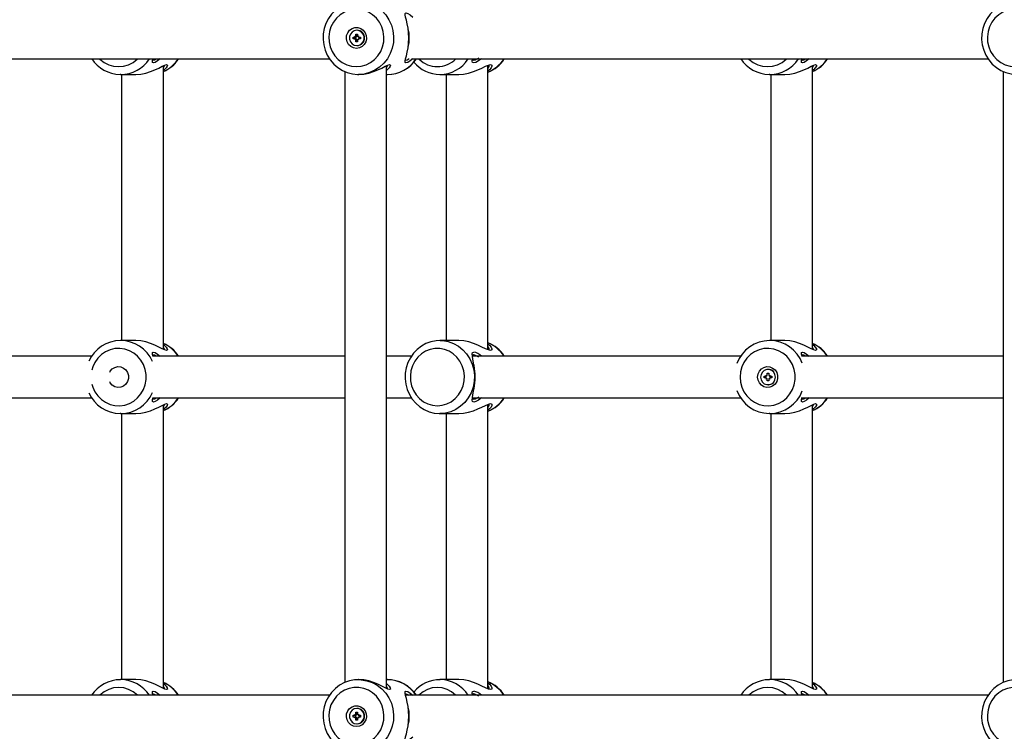
# Model space of a CAD drawing. Units: millimetres. Extents: x 9027 to 32121, y 8309 to 22509.
# Drawn here: x 21454 to 21832, y 17345 to 17617 of the extents above; entities that cross this region are included whole.
import ezdxf

# ---------------------------------------------------------------- set-up
doc = ezdxf.new("R2010")
doc.units = ezdxf.units.MM
doc.header["$LTSCALE"] = 90
doc.header["$PDSIZE"] = -1
doc.linetypes.add('SLD-Сплошная', pattern=[0])
doc.styles.get("Standard").update_dxf_attribs({"font": 'isocpeui.ttf'})
doc.dimstyles.new('ISO-25', dxfattribs={"dimtxt": 2.5, "dimasz": 2.5, "dimexe": 1.25, "dimexo": 0.625, "dimtad": 1, "dimtxsty": 'Standard', "dimcen": 2.5, "dimadec": 0, "dimazin": 0, "dimtfac": 1, "dimtmove": 0, "dimatfit": 3, "dimfxl": 1, "dimarcsym": 0})

# ---------------------------------------------------------------- blocks, each defined once
blk = doc.blocks.new('*D3')
at = {"color": 0, "lineweight": -2, "transparency": 16777216}
for p, q in [((24669.51, 20740.25), (9376.66, 20740.25)), ((9466.66, 9875.22), (9466.66, 20470.25)), ((25067.83, 9605.22), (9376.66, 9605.22))]:
    blk.add_line(p, q, dxfattribs=at)
at = {"color": 0, "transparency": 16777216}
for points in [[(9421.66, 20470.25), (9511.66, 20470.25), (9466.66, 20740.25)], [(9421.66, 9875.22), (9511.66, 9875.22), (9466.66, 9605.22)]]:
    blk.add_solid(points, dxfattribs=at)
at = {"layer": 'Defpoints', "color": 0, "transparency": 16777216}
for p in [(9466.66, 20740.25), (24669.51, 20740.25), (25067.83, 9605.22)]:
    blk.add_point(p, dxfattribs=at)
at = {"color": 0, "transparency": 16777216, "insert": (9204.66, 15172.73), "char_height": 270, "attachment_point": 5, "rotation": 90}
blk.add_mtext('11,14м', dxfattribs=at)
blk = doc.blocks.new('*D4')
at = {"color": 0, "lineweight": -2, "transparency": 16777216}
for p, q in [((12356.26, 16806.37), (12356.26, 22159.4)), ((29247.89, 13083.43), (29247.89, 22159.4)), ((12626.26, 22069.4), (28977.89, 22069.4))]:
    blk.add_line(p, q, dxfattribs=at)
at = {"color": 0, "transparency": 16777216}
for points in [[(12626.26, 22114.4), (12626.26, 22024.4), (12356.26, 22069.4)], [(28977.89, 22114.4), (28977.89, 22024.4), (29247.89, 22069.4)]]:
    blk.add_solid(points, dxfattribs=at)
at = {"layer": 'Defpoints', "color": 0, "transparency": 16777216}
for p in [(29247.89, 22069.4), (12356.26, 16806.37), (29247.89, 13083.43)]:
    blk.add_point(p, dxfattribs=at)
at = {"color": 0, "transparency": 16777216, "insert": (20802.08, 22331.4), "char_height": 270, "attachment_point": 5}
blk.add_mtext('16,89м', dxfattribs=at)

msp = doc.modelspace()

# ---------------------------------------------------------------- linework, layer by layer
at = {"color": 7, "linetype": 'SLD-Сплошная', "lineweight": 25}
for p, q in [((21583.53, 17613.324), (21583.395, 17613.324)), ((21581.951, 17610.724), (21582.673, 17610.724)), ((21581.951, 17610.024), (21581.951, 17610.724)), ((21582.673, 17610.024), (21581.951, 17610.024)), ((21582.673, 17611.124), (21583.007, 17610.924)), ((21582.866, 17610.777), (21582.673, 17611.124)), ((21583.024, 17610.724), (21582.673, 17610.724)), ((21583.024, 17610.024), (21582.673, 17610.024)), ((21582.673, 17609.624), (21582.866, 17609.97)), ((21583.007, 17609.824), (21582.673, 17609.624)), ((21583.058, 17611.124), (21583.058, 17611.874)), ((21583.058, 17611.874), (21583.732, 17611.874)), ((21583.409, 17611.124), (21583.058, 17611.874)), ((21583.409, 17611.124), (21583.058, 17611.124)), ((21583.058, 17608.874), (21583.058, 17609.624)), ((21583.409, 17609.624), (21583.058, 17608.874)), ((21583.409, 17609.624), (21583.058, 17609.624)), ((21583.732, 17608.874), (21583.058, 17608.874)), ((21583.074, 17610.022), (21583.074, 17610.725)), ((21583.424, 17611.088), (21583.734, 17611.088)), ((21583.734, 17609.659), (21583.424, 17609.659)), ((21583.732, 17611.874), (21583.732, 17611.124)), ((21583.732, 17609.624), (21583.732, 17608.874)), ((21583.784, 17610.924), (21584.118, 17611.124)), ((21584.118, 17609.624), (21583.784, 17609.824)), ((21584.118, 17611.124), (21583.925, 17610.777)), ((21583.925, 17609.97), (21584.118, 17609.624)), ((21584.118, 17610.724), (21584.84, 17610.724)), ((21584.84, 17610.024), (21584.118, 17610.024)), ((21584.451, 17610.724), (21584.451, 17610.024)), ((21584.84, 17610.724), (21584.84, 17610.024)), ((21583.395, 17607.424), (21583.53, 17607.424)), ((21353.361, 17602.374), (21572.936, 17602.374)), ((21604.364, 17602.374), (21825.462, 17602.374)), ((21509.235, 17491.005), (21509.235, 17599.742)), ((21578.755, 17597.525), (21578.755, 17363.255)), ((21594.755, 17361.005), (21594.755, 17599.742)), ((21633.675, 17490.846), (21633.675, 17599.901)), ((21758.116, 17491.005), (21758.116, 17599.742)), ((21831.281, 17597.525), (21831.281, 17363.255)), ((21492.868, 17596.374), (21492.629, 17596.376)), ((21492.868, 17596.374), (21498.683, 17596.374)), ((21493.235, 17596.374), (21493.235, 17494.374)), ((21584.057, 17596.374), (21584.205, 17596.374)), ((21594.755, 17596.374), (21595.122, 17596.374)), ((21615.297, 17596.374), (21622.512, 17596.374)), ((21617.675, 17596.374), (21617.675, 17494.374)), ((21741.75, 17596.374), (21741.511, 17596.376)), ((21741.75, 17596.374), (21747.565, 17596.374)), ((21742.116, 17596.374), (21742.116, 17494.374)), ((21498.684, 17494.374), (21492.868, 17494.374)), ((21622.511, 17494.374), (21615.297, 17494.374)), ((21747.566, 17494.374), (21741.75, 17494.374)), ((21481.73, 17488.374), (21378.712, 17488.374)), ((21578.755, 17488.374), (21505.225, 17488.374)), ((21604.369, 17488.374), (21594.755, 17488.374)), ((21730.612, 17488.374), (21627.729, 17488.374)), ((21831.281, 17488.374), (21754.107, 17488.374)), ((21739.645, 17480.724), (21740.367, 17480.724)), ((21739.645, 17480.024), (21739.645, 17480.724)), ((21740.367, 17481.124), (21740.7, 17480.924)), ((21740.559, 17480.777), (21740.367, 17481.124)), ((21740.394, 17480.724), (21740.367, 17480.724)), ((21740.752, 17481.874), (21741.426, 17481.874)), ((21740.752, 17481.124), (21740.752, 17481.874)), ((21740.812, 17481.746), (21740.752, 17481.874)), ((21741.224, 17483.324), (21741.089, 17483.324)), ((21741.426, 17481.874), (21741.426, 17481.124)), ((21741.478, 17480.924), (21741.811, 17481.124)), ((21741.811, 17481.124), (21741.619, 17480.777)), ((21741.811, 17480.724), (21742.533, 17480.724)), ((21742.533, 17480.724), (21742.533, 17480.024)), ((21740.367, 17480.024), (21739.645, 17480.024)), ((21740.394, 17480.024), (21740.367, 17480.024)), ((21740.367, 17479.624), (21740.559, 17479.97)), ((21740.7, 17479.824), (21740.367, 17479.624)), ((21740.752, 17478.874), (21740.752, 17479.624)), ((21740.812, 17479.001), (21740.752, 17478.874)), ((21741.426, 17478.874), (21740.752, 17478.874)), ((21741.089, 17477.424), (21741.224, 17477.424)), ((21741.426, 17479.624), (21741.426, 17478.874)), ((21741.811, 17479.624), (21741.478, 17479.824)), ((21741.619, 17479.97), (21741.811, 17479.624)), ((21742.533, 17480.024), (21741.811, 17480.024)), ((21378.639, 17472.374), (21481.761, 17472.374)), ((21505.225, 17472.374), (21578.755, 17472.374)), ((21509.235, 17361.005), (21509.235, 17469.742)), ((21594.755, 17472.374), (21604.364, 17472.374)), ((21627.656, 17472.374), (21730.642, 17472.374)), ((21633.675, 17360.846), (21633.675, 17469.901)), ((21754.106, 17472.374), (21831.281, 17472.374)), ((21758.116, 17361.005), (21758.116, 17469.742)), ((21492.868, 17466.374), (21492.629, 17466.376)), ((21492.868, 17466.374), (21498.683, 17466.374)), ((21493.235, 17466.374), (21493.235, 17364.373)), ((21615.297, 17466.374), (21622.512, 17466.374)), ((21617.675, 17466.374), (21617.675, 17364.373)), ((21741.75, 17466.374), (21741.511, 17466.376)), ((21741.75, 17466.374), (21747.565, 17466.374)), ((21742.116, 17466.374), (21742.116, 17364.373)), ((21498.684, 17364.373), (21492.868, 17364.373)), ((21584.205, 17364.373), (21584.057, 17364.373)), ((21595.122, 17364.373), (21594.755, 17364.373)), ((21622.511, 17364.373), (21615.297, 17364.373)), ((21747.566, 17364.373), (21741.75, 17364.373)), ((21572.943, 17358.374), (21351.175, 17358.374)), ((21825.469, 17358.374), (21602.081, 17358.374)), ((21583.53, 17353.324), (21583.395, 17353.324)), ((21581.951, 17350.724), (21582.673, 17350.724)), ((21581.951, 17350.024), (21581.951, 17350.724)), ((21582.673, 17350.024), (21581.951, 17350.024)), ((21582.673, 17351.124), (21583.007, 17350.924)), ((21582.866, 17350.777), (21582.673, 17351.124)), ((21583.024, 17350.724), (21582.673, 17350.724)), ((21583.024, 17350.024), (21582.673, 17350.024)), ((21582.673, 17349.624), (21582.866, 17349.97)), ((21583.007, 17349.824), (21582.673, 17349.624)), ((21583.058, 17351.124), (21583.058, 17351.874)), ((21583.058, 17351.874), (21583.732, 17351.874)), ((21583.409, 17351.124), (21583.058, 17351.874)), ((21583.409, 17351.124), (21583.058, 17351.124)), ((21583.058, 17348.874), (21583.058, 17349.624)), ((21583.409, 17349.624), (21583.058, 17348.874)), ((21583.409, 17349.624), (21583.058, 17349.624)), ((21583.732, 17348.874), (21583.058, 17348.874)), ((21583.074, 17350.022), (21583.074, 17350.725)), ((21583.424, 17351.088), (21583.734, 17351.088)), ((21583.734, 17349.659), (21583.424, 17349.659)), ((21583.732, 17351.874), (21583.732, 17351.124)), ((21583.732, 17349.624), (21583.732, 17348.874)), ((21583.784, 17350.924), (21584.118, 17351.124)), ((21584.118, 17349.624), (21583.784, 17349.824)), ((21584.118, 17351.124), (21583.925, 17350.777)), ((21583.925, 17349.97), (21584.118, 17349.624)), ((21584.118, 17350.724), (21584.84, 17350.724)), ((21584.84, 17350.024), (21584.118, 17350.024)), ((21584.451, 17350.724), (21584.451, 17350.024)), ((21584.84, 17350.724), (21584.84, 17350.024)), ((21583.395, 17347.424), (21583.53, 17347.424))]:
    msp.add_line(p, q, dxfattribs=at)
at = {"color": 8, "linetype": 'SLD-Сплошная', "lineweight": 25}
for p, q in [((21740.789, 17481.124), (21740.752, 17481.124)), ((21740.789, 17479.624), (21740.752, 17479.624))]:
    msp.add_line(p, q, dxfattribs=at)
at = {"color": 7, "linetype": 'SLD-Сплошная', "lineweight": 25, "flags": 128}
for points in [[(21584.187, 17624.347), (21582.568, 17624.289), (21580.562, 17623.903), (21578.636, 17623.212), (21576.833, 17622.233), (21575.192, 17620.987), (21573.751, 17619.502), (21572.541, 17617.811), (21571.589, 17615.95), (21570.919, 17613.963), (21570.545, 17611.893), (21570.477, 17609.786), (21570.716, 17607.691), (21571.259, 17605.656), (21572.094, 17603.727), (21573.2, 17601.949), (21574.554, 17600.363), (21576.124, 17599.005), (21577.873, 17597.906), (21579.761, 17597.091), (21581.746, 17596.577), (21583.671, 17596.379), (21584.057, 17596.374)], [(21836.712, 17624.347), (21835.093, 17624.289), (21833.087, 17623.903), (21831.161, 17623.212), (21829.358, 17622.233), (21827.718, 17620.987), (21826.276, 17619.502), (21825.066, 17617.811), (21824.115, 17615.95), (21823.444, 17613.963), (21823.07, 17611.893), (21823.002, 17609.786), (21823.242, 17607.691), (21823.785, 17605.656), (21824.619, 17603.727), (21825.726, 17601.949), (21827.079, 17600.363), (21828.649, 17599.005), (21830.398, 17597.906), (21832.287, 17597.091), (21834.271, 17596.577), (21836.196, 17596.379), (21836.582, 17596.374)], [(21583.247, 17599.374), (21585.138, 17599.55), (21586.969, 17600.075), (21588.679, 17600.931), (21590.216, 17602.09), (21591.528, 17603.515), (21592.574, 17605.161), (21593.32, 17606.974), (21593.743, 17608.897), (21593.828, 17610.867), (21593.573, 17612.821), (21592.986, 17614.697), (21592.087, 17616.433), (21590.903, 17617.975), (21589.473, 17619.273), (21587.843, 17620.284), (21586.065, 17620.977), (21584.196, 17621.329), (21582.297, 17621.329), (21580.429, 17620.977), (21578.651, 17620.284), (21577.021, 17619.273), (21575.591, 17617.975), (21574.407, 17616.433), (21573.507, 17614.697), (21572.921, 17612.821), (21572.666, 17610.867), (21572.751, 17608.897), (21573.173, 17606.974), (21573.92, 17605.161), (21574.966, 17603.515), (21576.278, 17602.09), (21577.814, 17600.931), (21579.525, 17600.075), (21581.356, 17599.55), (21583.247, 17599.374)], [(21835.772, 17599.374), (21837.664, 17599.55), (21839.494, 17600.075), (21841.205, 17600.931), (21842.741, 17602.09), (21844.053, 17603.515), (21845.099, 17605.161), (21845.846, 17606.974), (21846.268, 17608.897), (21846.353, 17610.867), (21846.099, 17612.821), (21845.512, 17614.697), (21844.612, 17616.433), (21843.428, 17617.975), (21841.998, 17619.273), (21840.368, 17620.284), (21838.59, 17620.977), (21836.722, 17621.329), (21834.823, 17621.329), (21832.954, 17620.977), (21831.177, 17620.284), (21829.547, 17619.273), (21828.117, 17617.975), (21826.933, 17616.433), (21826.033, 17614.697), (21825.446, 17612.821), (21825.191, 17610.867), (21825.276, 17608.897), (21825.699, 17606.974), (21826.445, 17605.161), (21827.491, 17603.515), (21828.804, 17602.09), (21830.34, 17600.931), (21832.051, 17600.075), (21833.881, 17599.55), (21835.772, 17599.374)], [(21603.352, 17610.374), (21603.276, 17612.303), (21603.062, 17614.13), (21602.752, 17615.772), (21602.406, 17617.178), (21602.091, 17618.328), (21601.889, 17619.204), (21601.904, 17619.765), (21602.241, 17619.963), (21602.928, 17619.769), (21603.873, 17619.207), (21604.887, 17618.374)], [(21583.247, 17606.374), (21582.112, 17606.551), (21581.077, 17607.069), (21580.236, 17607.88), (21579.662, 17608.912), (21579.406, 17610.075), (21579.492, 17611.264), (21579.911, 17612.374), (21580.627, 17613.306), (21581.576, 17613.977), (21582.673, 17614.329), (21583.821, 17614.329), (21584.918, 17613.977), (21585.867, 17613.306), (21586.582, 17612.374), (21587.002, 17611.264), (21587.088, 17610.075), (21586.832, 17608.912), (21586.258, 17607.88), (21585.417, 17607.069), (21584.382, 17606.551), (21583.247, 17606.374)], [(21583.395, 17613.324), (21582.424, 17613.146), (21581.569, 17612.633), (21580.935, 17611.849), (21580.598, 17610.886), (21580.598, 17609.861), (21580.935, 17608.899), (21581.569, 17608.114), (21582.424, 17607.601), (21583.395, 17607.424), (21584.367, 17607.601), (21585.221, 17608.114), (21585.855, 17608.899), (21586.193, 17609.861), (21586.193, 17610.886), (21585.855, 17611.849), (21585.221, 17612.633), (21584.367, 17613.146), (21583.395, 17613.324)], [(21603.238, 17612.931), (21603.188, 17613.257), (21603.138, 17613.601)], [(21603.219, 17612.934), (21603.337, 17612.084), (21603.417, 17610.374)], [(21604.886, 17602.374), (21603.886, 17601.549), (21602.939, 17600.983), (21602.247, 17600.784), (21601.906, 17600.978), (21601.888, 17601.539), (21602.09, 17602.415), (21602.406, 17603.566), (21602.752, 17604.975), (21603.06, 17606.602), (21603.275, 17608.433), (21603.352, 17610.374)], [(21603.417, 17610.374), (21603.336, 17608.653), (21603.221, 17607.826)], [(21603.14, 17607.158), (21603.19, 17607.503), (21603.24, 17607.829)], [(21508.03, 17602.374), (21507.022, 17601.543), (21506.08, 17600.982), (21505.391, 17600.784), (21505.05, 17600.978), (21505.032, 17601.54), (21505.225, 17602.374)], [(21505.249, 17601.874), (21505.251, 17601.874), (21505.885, 17602.049), (21506.464, 17602.374)], [(21602.105, 17601.875), (21602.107, 17601.874), (21602.744, 17602.05), (21603.495, 17602.472)], [(21627.644, 17602.438), (21627.717, 17602.044), (21628.124, 17601.874), (21628.867, 17602.05), (21629.853, 17602.551), (21630.139, 17602.756)], [(21631.207, 17602.374), (21630.124, 17601.548), (21629.071, 17600.983), (21628.262, 17600.784), (21627.793, 17600.976), (21627.648, 17601.535), (21627.728, 17602.374)], [(21756.912, 17602.374), (21755.904, 17601.543), (21754.962, 17600.982), (21754.273, 17600.784), (21753.932, 17600.978), (21753.914, 17601.54), (21754.115, 17602.41), (21754.139, 17602.498)], [(21754.131, 17601.874), (21754.133, 17601.874), (21754.767, 17602.049), (21755.346, 17602.374)], [(21498.683, 17596.374), (21500.594, 17596.507), (21502.505, 17596.887), (21504.324, 17597.456), (21505.989, 17598.138), (21507.469, 17598.853), (21508.743, 17599.51), (21509.762, 17599.991), (21510.465, 17600.174), (21510.792, 17599.994), (21510.733, 17599.513), (21510.324, 17598.859), (21509.589, 17598.142), (21509.235, 17597.91)], [(21584.205, 17596.375), (21586.102, 17596.505), (21588.012, 17596.883), (21589.829, 17597.45), (21591.499, 17598.133), (21592.981, 17598.848), (21594.255, 17599.506), (21595.28, 17599.99), (21595.984, 17600.174), (21596.312, 17599.996), (21596.256, 17599.517), (21595.846, 17598.86), (21595.113, 17598.145), (21594.755, 17597.91)], [(21622.511, 17596.375), (21624.377, 17596.505), (21626.293, 17596.884), (21628.139, 17597.453), (21629.851, 17598.136), (21631.404, 17598.853), (21632.761, 17599.509), (21633.888, 17599.992), (21634.712, 17600.174)], [(21634.712, 17600.174), (21635.164, 17599.993), (21635.231, 17599.511), (21634.941, 17598.856), (21634.32, 17598.141), (21633.675, 17597.672)], [(21747.565, 17596.374), (21749.476, 17596.507), (21751.387, 17596.887), (21753.206, 17597.456), (21754.871, 17598.138), (21756.351, 17598.853), (21757.625, 17599.51), (21758.644, 17599.991), (21759.347, 17600.174), (21759.674, 17599.994), (21759.615, 17599.513), (21759.206, 17598.859), (21758.471, 17598.142), (21758.116, 17597.91)], [(21510.468, 17490.573), (21509.766, 17490.754), (21508.745, 17491.236), (21507.476, 17491.891), (21505.994, 17492.606), (21504.338, 17493.286), (21502.522, 17493.855), (21500.617, 17494.237), (21498.704, 17494.373), (21498.684, 17494.372)], [(21509.235, 17492.837), (21509.581, 17492.611), (21510.319, 17491.894), (21510.732, 17491.238), (21510.793, 17490.755), (21510.468, 17490.573)], [(21615.418, 17494.349), (21613.792, 17494.285), (21611.821, 17493.892), (21609.931, 17493.196), (21608.162, 17492.213), (21606.554, 17490.964), (21605.141, 17489.476), (21603.955, 17487.782), (21603.025, 17485.92), (21602.37, 17483.93), (21602.007, 17481.857), (21601.945, 17479.748), (21602.187, 17477.65), (21602.728, 17475.613), (21603.556, 17473.683), (21604.653, 17471.905), (21605.993, 17470.321), (21607.546, 17468.967), (21609.276, 17467.874), (21611.14, 17467.067), (21613.097, 17466.564), (21614.991, 17466.377), (21615.297, 17466.374)], [(21633.675, 17493.074), (21634.314, 17492.612), (21634.938, 17491.895), (21635.23, 17491.242), (21635.166, 17490.757), (21634.716, 17490.573), (21633.895, 17490.753), (21632.769, 17491.234), (21631.409, 17491.891), (21629.861, 17492.607), (21628.147, 17493.291), (21626.319, 17493.856), (21624.405, 17494.238), (21622.511, 17494.374)], [(21759.35, 17490.573), (21758.648, 17490.754), (21757.626, 17491.236), (21756.358, 17491.891), (21754.876, 17492.606), (21753.22, 17493.286), (21751.404, 17493.855), (21749.499, 17494.237), (21747.586, 17494.373), (21747.566, 17494.372)], [(21758.116, 17492.837), (21758.463, 17492.611), (21759.201, 17491.894), (21759.614, 17491.238), (21759.675, 17490.755), (21759.35, 17490.573)], [(21505.225, 17488.374), (21505.034, 17489.199), (21505.048, 17489.764), (21505.385, 17489.963), (21506.072, 17489.769), (21507.017, 17489.208), (21508.03, 17488.374)], [(21506.464, 17488.374), (21505.878, 17488.701), (21505.249, 17488.872)], [(21614.292, 17469.374), (21616.143, 17469.55), (21617.935, 17470.075), (21619.609, 17470.931), (21621.112, 17472.09), (21622.396, 17473.515), (21623.42, 17475.161), (21624.15, 17476.974), (21624.564, 17478.897), (21624.647, 17480.867), (21624.398, 17482.821), (21623.824, 17484.697), (21622.943, 17486.433), (21621.784, 17487.975), (21620.385, 17489.273), (21618.79, 17490.284), (21617.05, 17490.977), (21615.222, 17491.329), (21613.363, 17491.329), (21611.535, 17490.977), (21609.795, 17490.284), (21608.2, 17489.273), (21606.801, 17487.975), (21605.642, 17486.433), (21604.761, 17484.697), (21604.187, 17482.821), (21603.938, 17480.867), (21604.021, 17478.897), (21604.435, 17476.974), (21605.165, 17475.161), (21606.189, 17473.515), (21607.473, 17472.09), (21608.976, 17470.931), (21610.65, 17470.075), (21612.442, 17469.55), (21614.292, 17469.374)], [(21628.119, 17488.874), (21627.714, 17488.699), (21627.645, 17488.308)], [(21631.207, 17472.374), (21630.124, 17471.548), (21629.071, 17470.983), (21628.262, 17470.784), (21627.793, 17470.976), (21627.648, 17471.535), (21627.731, 17472.408), (21627.942, 17473.557), (21628.199, 17474.964), (21628.438, 17476.586), (21628.609, 17478.414), (21628.672, 17480.352), (21628.612, 17482.286), (21628.443, 17484.12), (21628.202, 17485.765), (21627.945, 17487.173), (21627.733, 17488.328), (21627.648, 17489.203), (21627.789, 17489.766), (21628.256, 17489.963)], [(21730.349, 17480.374), (21730.519, 17478.409), (21731.024, 17476.508), (21731.848, 17474.732), (21732.964, 17473.136), (21734.337, 17471.773), (21735.921, 17470.687), (21737.667, 17469.912), (21739.519, 17469.473), (21741.416, 17469.385), (21743.297, 17469.649), (21745.103, 17470.259), (21746.776, 17471.193), (21748.26, 17472.423), (21749.51, 17473.908), (21750.483, 17475.601), (21751.151, 17477.447), (21751.49, 17479.387), (21751.49, 17481.36), (21751.151, 17483.3), (21750.483, 17485.146), (21749.51, 17486.839), (21748.26, 17488.324), (21746.776, 17489.554), (21745.103, 17490.488), (21743.297, 17491.098), (21741.416, 17491.362), (21739.519, 17491.274), (21737.667, 17490.835), (21735.921, 17490.06), (21734.337, 17488.974), (21732.964, 17487.611), (21731.848, 17486.015), (21731.024, 17484.239), (21730.519, 17482.338), (21730.349, 17480.374)], [(21754.139, 17488.25), (21754.118, 17488.327), (21753.916, 17489.199), (21753.93, 17489.764), (21754.267, 17489.963), (21754.954, 17489.769), (21755.899, 17489.208), (21756.912, 17488.374)], [(21755.346, 17488.374), (21754.76, 17488.701), (21754.131, 17488.872)], [(21488.653, 17482.241), (21488.876, 17482.627), (21489.657, 17483.501), (21490.651, 17484.097), (21491.771, 17484.362), (21492.916, 17484.273), (21493.984, 17483.838), (21494.882, 17483.094), (21495.529, 17482.109), (21495.867, 17480.97), (21495.867, 17479.777), (21495.529, 17478.638), (21494.882, 17477.653), (21493.984, 17476.909), (21492.916, 17476.474), (21491.771, 17476.385), (21490.651, 17476.65), (21489.657, 17477.246), (21488.876, 17478.12), (21488.653, 17478.506)], [(21628.369, 17484.77), (21628.286, 17485.247), (21628.206, 17485.743)], [(21737.089, 17480.374), (21737.26, 17481.553), (21737.758, 17482.627), (21738.539, 17483.501), (21739.533, 17484.097), (21740.653, 17484.362), (21741.798, 17484.273), (21742.866, 17483.838), (21743.764, 17483.094), (21744.411, 17482.109), (21744.749, 17480.97), (21744.749, 17479.777), (21744.411, 17478.638), (21743.764, 17477.653), (21742.866, 17476.909), (21741.798, 17476.474), (21740.653, 17476.385), (21739.533, 17476.65), (21738.539, 17477.246), (21737.758, 17478.12), (21737.26, 17479.194), (21737.089, 17480.374)], [(21743.93, 17480.374), (21743.758, 17481.382), (21743.265, 17482.27), (21742.509, 17482.928), (21741.582, 17483.279), (21740.596, 17483.279), (21739.669, 17482.928), (21738.913, 17482.27), (21738.42, 17481.382), (21738.248, 17480.374), (21738.42, 17479.365), (21738.913, 17478.477), (21739.669, 17477.819), (21740.596, 17477.468), (21741.582, 17477.468), (21742.509, 17477.819), (21743.265, 17478.477), (21743.758, 17479.365), (21743.93, 17480.374)], [(21628.207, 17475.01), (21628.288, 17475.509), (21628.371, 17475.987)], [(21498.683, 17466.374), (21500.594, 17466.507), (21502.505, 17466.887), (21504.324, 17467.456), (21505.989, 17468.138), (21507.469, 17468.853), (21508.743, 17469.51), (21509.762, 17469.991), (21510.465, 17470.174), (21510.792, 17469.994), (21510.733, 17469.513), (21510.324, 17468.859), (21509.589, 17468.142), (21509.235, 17467.91)], [(21508.03, 17472.374), (21507.022, 17471.543), (21506.08, 17470.982), (21505.391, 17470.784), (21505.05, 17470.978), (21505.032, 17471.54), (21505.225, 17472.374)], [(21505.249, 17471.874), (21505.251, 17471.874), (21505.885, 17472.049), (21506.464, 17472.374)], [(21622.511, 17466.375), (21624.377, 17466.505), (21626.293, 17466.884), (21628.139, 17467.453), (21629.851, 17468.136), (21631.404, 17468.853), (21632.761, 17469.509), (21633.888, 17469.992), (21634.712, 17470.174)], [(21627.644, 17472.438), (21627.717, 17472.044), (21628.124, 17471.874), (21628.867, 17472.05), (21629.853, 17472.551), (21630.139, 17472.756)], [(21634.712, 17470.174), (21635.164, 17469.993), (21635.231, 17469.511), (21634.941, 17468.856), (21634.32, 17468.141), (21633.675, 17467.672)], [(21747.565, 17466.374), (21749.476, 17466.507), (21751.387, 17466.887), (21753.206, 17467.456), (21754.871, 17468.138), (21756.351, 17468.853), (21757.625, 17469.51), (21758.644, 17469.991), (21759.347, 17470.174), (21759.674, 17469.994), (21759.615, 17469.513), (21759.206, 17468.859), (21758.471, 17468.142), (21758.116, 17467.91)], [(21756.912, 17472.374), (21755.904, 17471.543), (21754.962, 17470.982), (21754.273, 17470.784), (21753.932, 17470.978), (21753.914, 17471.54), (21754.115, 17472.41), (21754.139, 17472.498)], [(21754.131, 17471.874), (21754.133, 17471.874), (21754.767, 17472.049), (21755.346, 17472.374)], [(21510.468, 17360.573), (21509.766, 17360.754), (21508.745, 17361.236), (21507.476, 17361.891), (21505.994, 17362.606), (21504.338, 17363.286), (21502.522, 17363.855), (21500.617, 17364.237), (21498.704, 17364.373), (21498.684, 17364.372)], [(21584.187, 17364.347), (21582.568, 17364.289), (21580.562, 17363.903), (21578.636, 17363.212), (21576.833, 17362.233), (21575.192, 17360.987), (21573.751, 17359.502), (21572.541, 17357.811), (21571.589, 17355.95), (21570.919, 17353.963), (21570.545, 17351.893), (21570.477, 17349.786), (21570.716, 17347.691), (21571.259, 17345.656), (21572.094, 17343.727), (21573.2, 17341.949), (21574.554, 17340.363), (21576.124, 17339.005), (21577.873, 17337.906), (21579.761, 17337.091), (21581.746, 17336.577), (21583.671, 17336.379), (21584.057, 17336.374)], [(21594.755, 17362.837), (21595.105, 17362.609), (21595.839, 17361.894), (21596.253, 17361.237), (21596.314, 17360.756), (21595.992, 17360.573), (21595.291, 17360.753), (21594.269, 17361.234), (21593.002, 17361.888), (21591.518, 17362.605), (21589.862, 17363.285), (21588.045, 17363.855), (21586.135, 17364.237), (21584.217, 17364.373), (21584.205, 17364.373)], [(21633.675, 17363.074), (21634.314, 17362.612), (21634.938, 17361.895), (21635.23, 17361.242), (21635.166, 17360.757), (21634.716, 17360.573), (21633.895, 17360.753), (21632.769, 17361.234), (21631.409, 17361.891), (21629.861, 17362.607), (21628.147, 17363.291), (21626.319, 17363.856), (21624.405, 17364.238), (21622.511, 17364.373)], [(21759.35, 17360.573), (21758.648, 17360.754), (21757.626, 17361.236), (21756.358, 17361.891), (21754.876, 17362.606), (21753.22, 17363.286), (21751.404, 17363.855), (21749.499, 17364.237), (21747.586, 17364.373), (21747.566, 17364.372)], [(21836.712, 17364.347), (21835.093, 17364.289), (21833.087, 17363.903), (21831.161, 17363.212), (21829.358, 17362.233), (21827.718, 17360.987), (21826.276, 17359.502), (21825.066, 17357.811), (21824.115, 17355.95), (21823.444, 17353.963), (21823.07, 17351.893), (21823.002, 17349.786), (21823.242, 17347.691), (21823.785, 17345.656), (21824.619, 17343.727), (21825.726, 17341.949), (21827.079, 17340.363), (21828.649, 17339.005), (21830.398, 17337.906), (21832.287, 17337.091), (21834.271, 17336.577), (21836.196, 17336.379), (21836.582, 17336.374)], [(21505.225, 17358.374), (21505.034, 17359.199), (21505.048, 17359.764), (21505.385, 17359.963), (21506.072, 17359.769), (21507.017, 17359.208), (21508.03, 17358.374)], [(21509.235, 17362.837), (21509.581, 17362.611), (21510.319, 17361.894), (21510.732, 17361.238), (21510.793, 17360.755), (21510.468, 17360.573)], [(21583.247, 17339.374), (21585.138, 17339.55), (21586.969, 17340.075), (21588.679, 17340.931), (21590.216, 17342.09), (21591.528, 17343.515), (21592.574, 17345.161), (21593.32, 17346.974), (21593.743, 17348.897), (21593.828, 17350.867), (21593.573, 17352.821), (21592.986, 17354.697), (21592.087, 17356.433), (21590.903, 17357.975), (21589.473, 17359.273), (21587.843, 17360.284), (21586.065, 17360.977), (21584.196, 17361.329), (21582.297, 17361.329), (21580.429, 17360.977), (21578.651, 17360.284), (21577.021, 17359.273), (21575.591, 17357.975), (21574.407, 17356.433), (21573.507, 17354.697), (21572.921, 17352.821), (21572.666, 17350.867), (21572.751, 17348.897), (21573.173, 17346.974), (21573.92, 17345.161), (21574.966, 17343.515), (21576.278, 17342.09), (21577.814, 17340.931), (21579.525, 17340.075), (21581.356, 17339.55), (21583.247, 17339.374)], [(21603.352, 17350.374), (21603.276, 17352.303), (21603.062, 17354.13), (21602.752, 17355.772), (21602.406, 17357.178), (21602.091, 17358.328), (21601.889, 17359.204), (21601.904, 17359.765), (21602.241, 17359.963), (21602.928, 17359.769), (21603.873, 17359.207), (21604.887, 17358.374)], [(21627.729, 17358.374), (21627.648, 17359.203), (21627.789, 17359.766), (21628.256, 17359.963)], [(21754.139, 17358.25), (21754.118, 17358.327), (21753.916, 17359.199), (21753.93, 17359.764), (21754.267, 17359.963), (21754.954, 17359.769), (21755.899, 17359.208), (21756.912, 17358.374)], [(21758.116, 17362.837), (21758.463, 17362.611), (21759.201, 17361.894), (21759.614, 17361.238), (21759.675, 17360.755), (21759.35, 17360.573)], [(21835.772, 17339.374), (21837.664, 17339.55), (21839.494, 17340.075), (21841.205, 17340.931), (21842.741, 17342.09), (21844.053, 17343.515), (21845.099, 17345.161), (21845.846, 17346.974), (21846.268, 17348.897), (21846.353, 17350.867), (21846.099, 17352.821), (21845.512, 17354.697), (21844.612, 17356.433), (21843.428, 17357.975), (21841.998, 17359.273), (21840.368, 17360.284), (21838.59, 17360.977), (21836.722, 17361.329), (21834.823, 17361.329), (21832.954, 17360.977), (21831.177, 17360.284), (21829.547, 17359.273), (21828.117, 17357.975), (21826.933, 17356.433), (21826.033, 17354.697), (21825.446, 17352.821), (21825.191, 17350.867), (21825.276, 17348.897), (21825.699, 17346.974), (21826.445, 17345.161), (21827.491, 17343.515), (21828.804, 17342.09), (21830.34, 17340.931), (21832.051, 17340.075), (21833.881, 17339.55), (21835.772, 17339.374)], [(21506.464, 17358.374), (21505.878, 17358.701), (21505.249, 17358.872)], [(21603.496, 17358.275), (21602.734, 17358.701), (21602.105, 17358.873)], [(21628.119, 17358.874), (21627.714, 17358.699), (21627.645, 17358.308)], [(21755.346, 17358.374), (21754.76, 17358.701), (21754.131, 17358.872)], [(21583.247, 17346.374), (21582.112, 17346.551), (21581.077, 17347.069), (21580.236, 17347.88), (21579.662, 17348.912), (21579.406, 17350.075), (21579.492, 17351.264), (21579.911, 17352.374), (21580.627, 17353.306), (21581.576, 17353.977), (21582.673, 17354.329), (21583.821, 17354.329), (21584.918, 17353.977), (21585.867, 17353.306), (21586.582, 17352.374), (21587.002, 17351.264), (21587.088, 17350.075), (21586.832, 17348.912), (21586.258, 17347.88), (21585.417, 17347.069), (21584.382, 17346.551), (21583.247, 17346.374)], [(21583.395, 17353.324), (21582.424, 17353.146), (21581.569, 17352.633), (21580.935, 17351.849), (21580.598, 17350.886), (21580.598, 17349.861), (21580.935, 17348.899), (21581.569, 17348.114), (21582.424, 17347.601), (21583.395, 17347.424), (21584.367, 17347.601), (21585.221, 17348.114), (21585.855, 17348.899), (21586.193, 17349.861), (21586.193, 17350.886), (21585.855, 17351.849), (21585.221, 17352.633), (21584.367, 17353.146), (21583.395, 17353.324)], [(21603.238, 17352.931), (21603.188, 17353.257), (21603.138, 17353.601)], [(21603.219, 17352.934), (21603.337, 17352.084), (21603.417, 17350.374)], [(21604.886, 17342.374), (21603.886, 17341.549), (21602.939, 17340.983), (21602.247, 17340.784), (21601.906, 17340.978), (21601.888, 17341.539), (21602.09, 17342.415), (21602.406, 17343.566), (21602.752, 17344.975), (21603.06, 17346.602), (21603.275, 17348.433), (21603.352, 17350.374)], [(21603.417, 17350.374), (21603.336, 17348.653), (21603.221, 17347.826)], [(21603.14, 17347.158), (21603.19, 17347.503), (21603.24, 17347.829)]]:
    msp.add_lwpolyline(points, dxfattribs=at)
at = {"color": 8, "linetype": 'SLD-Сплошная', "lineweight": 25, "flags": 128}
for points in [[(21584.183, 17624.373), (21585.141, 17624.328), (21587.283, 17623.967), (21589.34, 17623.253), (21591.261, 17622.206), (21592.996, 17620.853), (21594.499, 17619.228), (21595.731, 17617.374), (21596.661, 17615.338), (21597.265, 17613.174), (21597.526, 17610.937), (21597.439, 17608.686), (21597.005, 17606.478), (21596.236, 17604.372), (21595.151, 17602.421), (21593.779, 17600.675), (21592.155, 17599.181), (21590.321, 17597.977), (21588.325, 17597.094), (21586.219, 17596.555), (21584.057, 17596.374)], [(21615.413, 17494.373), (21616.358, 17494.328), (21618.454, 17493.967), (21620.468, 17493.253), (21622.348, 17492.206), (21624.045, 17490.853), (21625.516, 17489.228), (21626.722, 17487.374), (21627.632, 17485.338), (21628.222, 17483.174), (21628.478, 17480.937), (21628.393, 17478.686), (21627.968, 17476.478), (21627.215, 17474.372), (21626.154, 17472.421), (21624.811, 17470.675), (21623.222, 17469.181), (21621.428, 17467.977), (21619.474, 17467.094), (21617.413, 17466.555), (21615.297, 17466.374)], [(21481.787, 17477.69), (21482.142, 17476.508), (21482.966, 17474.732), (21484.082, 17473.136), (21485.455, 17471.773), (21487.039, 17470.687), (21488.786, 17469.912), (21490.637, 17469.473), (21492.534, 17469.385), (21494.415, 17469.649), (21496.221, 17470.259), (21497.894, 17471.193), (21499.378, 17472.423), (21500.628, 17473.908), (21501.601, 17475.601), (21502.269, 17477.447), (21502.608, 17479.387), (21502.608, 17481.36), (21502.269, 17483.3), (21501.601, 17485.146), (21500.628, 17486.839), (21499.378, 17488.324), (21497.894, 17489.554), (21496.221, 17490.488), (21494.415, 17491.098), (21492.534, 17491.362), (21490.637, 17491.274), (21488.786, 17490.835), (21487.039, 17490.06), (21485.455, 17488.974), (21484.082, 17487.611), (21482.966, 17486.015), (21482.142, 17484.239), (21481.787, 17483.057)], [(21584.183, 17364.373), (21585.141, 17364.328), (21587.283, 17363.967), (21589.34, 17363.253), (21591.261, 17362.206), (21592.996, 17360.853), (21594.499, 17359.228), (21595.731, 17357.374), (21596.661, 17355.338), (21597.265, 17353.174), (21597.526, 17350.937), (21597.439, 17348.686), (21597.005, 17346.478), (21596.236, 17344.372), (21595.151, 17342.421), (21593.779, 17340.675), (21592.155, 17339.181), (21590.321, 17337.977), (21588.325, 17337.094), (21586.219, 17336.555), (21584.057, 17336.374)]]:
    msp.add_lwpolyline(points, dxfattribs=at)
at = {"color": 7, "linetype": 'SLD-Сплошная', "lineweight": 25}
for centre, radius, start, end in [((21583.457, 17610.374), 2.951, 271.42243, 88.57757), ((21582.673, 17611.098), 0.374, 270.06284, 301.03827), ((21582.673, 17609.649), 0.374, 58.96173, 89.93716), ((21582.646, 17611.123), 0.412, 331.01065, 0.05499), ((21582.646, 17609.624), 0.412, 359.94501, 28.98935), ((21583.032, 17611.116), 0.393, 276.15118, 356.01479), ((21583.032, 17609.631), 0.393, 3.98521, 83.84882), ((21584.144, 17611.123), 0.412, 179.94501, 208.98935), ((21584.144, 17609.624), 0.412, 151.01065, 180.05499), ((21584.118, 17611.098), 0.374, 238.96173, 269.93716), ((21584.118, 17609.649), 0.374, 90.06284, 121.03827), ((21492.698, 17609.419), 13.01, 212.78559, 269.66926), ((21504.856, 17608.699), 12.001, 291.39912, 328.19316), ((21595.121, 17609.689), 13.316, 270.00302, 326.67379), ((21595.039, 17609.724), 13.351, 270.35312, 326.53129), ((21629.518, 17608.837), 12.284, 289.78163, 328.25276), ((21741.58, 17609.419), 13.01, 212.78559, 269.66926), ((21753.738, 17608.699), 12.001, 291.39912, 328.19316), ((21508.222, 17600.014), 1.475, 313.36301, 358.31836), ((21593.748, 17600.012), 1.47, 313.29078, 358.39941), ((21615.298, 17609.241), 12.867, 219.11214, 269.99541), ((21632.822, 17599.725), 1.321, 310.2322, 3.57248), ((21757.104, 17600.014), 1.475, 313.36301, 358.31836), ((21492.819, 17481.006), 13.335, 89.95747, 155.96663), ((21504.692, 17481.956), 12.182, 31.78929, 68.1071), ((21629.436, 17481.818), 12.411, 31.8867, 70.02367), ((21632.82, 17491.022), 1.323, 356.46054, 49.69527), ((21741.701, 17481.003), 13.338, 89.95341, 159.97245), ((21753.574, 17481.956), 12.182, 31.78929, 68.1071), ((21508.215, 17490.73), 1.482, 1.75434, 46.54561), ((21627.474, 17484.644), 4.278, 51.5092, 81.33436), ((21627.119, 17484.314), 5.763, 44.78926, 78.62232), ((21757.097, 17490.73), 1.482, 1.75434, 46.54561), ((21606.911, 17480.374), 21.896, 348.40998, 11.61428), ((21740.366, 17481.098), 0.374, 270.06284, 301.03827), ((21740.34, 17481.123), 0.412, 331.01065, 0.05499), ((21741.217, 17480.546), 2.777, 50.14849, 89.86165), ((21741.838, 17481.123), 0.412, 179.94501, 208.98935), ((21741.812, 17481.098), 0.374, 238.96173, 269.93716), ((21740.366, 17479.649), 0.374, 58.96173, 89.93716), ((21740.34, 17479.624), 0.412, 359.94501, 28.98935), ((21741.217, 17480.201), 2.777, 270.13835, 309.85151), ((21741.838, 17479.624), 0.412, 151.01065, 180.05499), ((21741.812, 17479.649), 0.374, 90.06284, 121.03827), ((21492.812, 17479.704), 13.297, 203.89684, 269.18837), ((21741.756, 17479.868), 13.461, 200.44644, 268.93312), ((21504.856, 17478.699), 12.001, 291.39912, 328.19316), ((21508.222, 17470.014), 1.475, 313.36301, 358.31836), ((21629.518, 17478.837), 12.284, 289.78163, 328.25276), ((21632.822, 17469.725), 1.321, 310.2322, 3.57248), ((21753.738, 17478.699), 12.001, 291.39912, 328.19316), ((21757.104, 17470.014), 1.475, 313.36301, 358.31836), ((21492.786, 17351.116), 13.226, 89.81393, 146.71685), ((21595.21, 17351.128), 13.212, 33.25603, 90.78599), ((21595.055, 17351.052), 13.322, 33.51273, 89.71226), ((21615.216, 17351.546), 12.804, 89.09676, 140.89637), ((21629.436, 17351.818), 12.411, 31.8867, 70.02367), ((21741.668, 17351.116), 13.226, 89.81393, 146.71685), ((21504.692, 17351.956), 12.182, 31.78929, 68.1071), ((21508.215, 17360.73), 1.482, 1.75434, 46.54561), ((21593.733, 17360.729), 1.485, 1.80412, 46.5123), ((21627.119, 17354.314), 5.763, 44.78926, 78.62232), ((21632.82, 17361.022), 1.323, 356.46054, 49.69527), ((21753.574, 17351.956), 12.182, 31.78929, 68.1071), ((21757.097, 17360.73), 1.482, 1.75434, 46.54561), ((21627.474, 17354.644), 4.278, 51.5092, 81.33436), ((21583.457, 17350.374), 2.951, 271.42243, 88.57757), ((21582.673, 17351.098), 0.374, 270.06284, 301.03827), ((21582.673, 17349.649), 0.374, 58.96173, 89.93716), ((21582.646, 17351.123), 0.412, 331.01065, 0.05499), ((21582.646, 17349.624), 0.412, 359.94501, 28.98935), ((21583.032, 17351.116), 0.393, 276.15118, 356.01479), ((21583.032, 17349.631), 0.393, 3.98521, 83.84882), ((21584.144, 17351.123), 0.412, 179.94501, 208.98935), ((21584.144, 17349.624), 0.412, 151.01065, 180.05499), ((21584.118, 17351.098), 0.374, 238.96173, 269.93716), ((21584.118, 17349.649), 0.374, 90.06284, 121.03827)]:
    msp.add_arc(centre, radius, start, end, dxfattribs=at)
at = {"color": 8, "linetype": 'SLD-Сплошная', "lineweight": 25}
for centre, radius, start, end in [((21492.059, 17609.704), 10.323, 226.17595, 313.73948), ((21492.809, 17609.681), 13.308, 270.25662, 326.46774), ((21503.679, 17609.914), 13.6, 294.11228, 326.31947), ((21614.35, 17609.442), 10.069, 225.62701, 269.671), ((21614.223, 17609.473), 10.1, 270.39516, 314.9977), ((21615.168, 17609.371), 12.998, 270.56741, 327.15093), ((21628.668, 17609.621), 13.325, 292.07363, 326.98716), ((21740.94, 17609.704), 10.323, 226.17595, 313.73948), ((21741.691, 17609.681), 13.308, 270.25662, 326.46774), ((21752.561, 17609.914), 13.6, 294.11228, 326.31947), ((21492.757, 17480.931), 13.443, 23.74188, 89.7001), ((21503.68, 17480.834), 13.598, 33.89468, 65.88885), ((21628.681, 17481.142), 13.306, 33.0969, 67.95082), ((21741.601, 17480.861), 13.513, 20.79155, 89.54205), ((21752.562, 17480.834), 13.598, 33.89468, 65.88885), ((21492.756, 17479.817), 13.444, 270.47956, 336.25669), ((21741.615, 17479.865), 13.493, 270.57557, 339.26873), ((21503.679, 17479.914), 13.6, 294.11228, 326.31947), ((21628.668, 17479.621), 13.325, 292.07363, 326.98716), ((21752.561, 17479.914), 13.6, 294.11228, 326.31947), ((21492.779, 17351.009), 13.365, 33.44364, 89.79289), ((21615.139, 17351.325), 13.051, 32.78063, 88.79731), ((21628.681, 17351.142), 13.306, 33.0969, 67.95082), ((21741.661, 17351.009), 13.365, 33.44364, 89.79289), ((21492.059, 17351.04), 10.325, 45.61638, 133.9776), ((21503.68, 17350.834), 13.598, 33.89468, 65.88885), ((21614.292, 17351.401), 9.96, 45.24154, 135.13924), ((21740.941, 17351.04), 10.325, 45.61638, 133.9776), ((21752.562, 17350.834), 13.598, 33.89468, 65.88885)]:
    msp.add_arc(centre, radius, start, end, dxfattribs=at)
at = {"color": 7, "linetype": 'SLD-Сплошная', "lineweight": 25}
for centre, major_axis, ratio, start_param, end_param in [((21582.673, 17611.124), (1.579, 0.165), 0.2307703, 4.8105086, 5.072308), ((21582.673, 17609.624), (1.579, -0.165), 0.2307703, 1.2108774, 1.4726767), ((21582.673, 17611.124), (1.093, -0.393), 0.0687181, 5.0470755, 5.3088749), ((21582.673, 17609.624), (1.093, 0.393), 0.0687181, 0.9743104, 1.2361098), ((21583.024, 17611.124), (0.572, 0), 0.6991339, 4.712389, 4.8004938), ((21583.024, 17609.624), (0.572, 0), 0.6991339, 1.4826915, 1.5707963), ((21583.024, 17611.124), (0.378, -0.323), 0.6228598, 0.8537943, 0.9418992), ((21583.024, 17609.624), (0.378, 0.323), 0.6228598, 5.3412861, 5.429391), ((21584.118, 17611.124), (1.464, -0.302), 0.1794134, 4.5196401, 4.6561318), ((21584.118, 17609.624), (1.464, 0.302), 0.1794134, 1.6270535, 1.7635452), ((21741.811, 17481.124), (1.464, -0.302), 0.1794134, 4.5196401, 4.6561318), ((21741.811, 17479.624), (1.464, 0.302), 0.1794134, 1.6270535, 1.7635452), ((21582.673, 17351.124), (1.579, 0.165), 0.2307703, 4.8105086, 5.072308), ((21582.673, 17349.624), (1.579, -0.165), 0.2307703, 1.2108774, 1.4726767), ((21582.673, 17351.124), (1.093, -0.393), 0.0687181, 5.0470755, 5.3088749), ((21582.673, 17349.624), (1.093, 0.393), 0.0687181, 0.9743104, 1.2361098), ((21583.024, 17351.124), (0.572, 0), 0.6991339, 4.712389, 4.8004938), ((21583.024, 17349.624), (0.572, 0), 0.6991339, 1.4826915, 1.5707963), ((21583.024, 17351.124), (0.378, -0.323), 0.6228598, 0.8537943, 0.9418992), ((21583.024, 17349.624), (0.378, 0.323), 0.6228598, 5.3412861, 5.429391), ((21584.118, 17351.124), (1.464, -0.302), 0.1794134, 4.5196401, 4.6561318), ((21584.118, 17349.624), (1.464, 0.302), 0.1794134, 1.6270535, 1.7635452)]:
    msp.add_ellipse(centre, major_axis=major_axis, ratio=ratio, start_param=start_param, end_param=end_param, dxfattribs=at)

# ---------------------------------------------------------------- dimensions: what is measured, and where the dimension line sits
dim = msp.add_linear_dim(base=(29247.889, 22069.402), p1=(12356.264, 16806.374), p2=(29247.889, 13083.431), dimstyle='ISO-25', override={"dimtxt": 270, "dimasz": 270, "dimexe": 90, "dimexo": 0, "dimgap": 100, "dimlfac": 0.001, "dimzin": 0, "dimpost": 'м', "dimtdec": 3, "dimtzin": 0})
dim.commit()
dim.dimension.update_dxf_attribs({"geometry": '*D4', "text_midpoint": (20802.076, 22331.402)})
at = {"color": 251, "true_color": 0x636466}
dim = msp.add_linear_dim(base=(9466.655, 20740.248), p1=(25067.83, 9605.221), p2=(24669.511, 20740.248), angle=90, dimstyle='ISO-25', override={"dimtxt": 270, "dimasz": 270, "dimexe": 90, "dimexo": 0, "dimgap": 100, "dimlfac": 0.001, "dimzin": 0, "dimpost": 'м', "dimtdec": 3, "dimtzin": 0}, dxfattribs=at)
dim.commit()
dim.dimension.update_dxf_attribs({"geometry": '*D3', "text_midpoint": (9204.655, 15172.734)})

doc.saveas('drawing.dxf')
